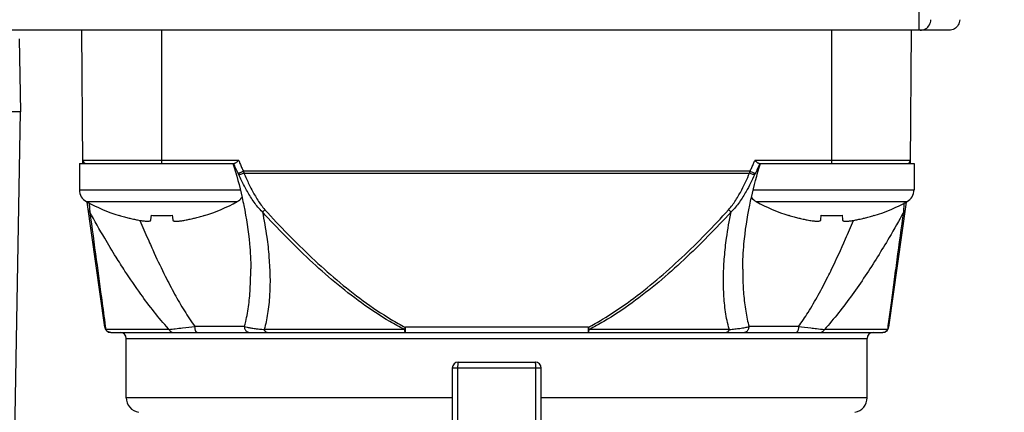
# Model space of a CAD drawing. Units: inches. Extents: x 1.2 to 15.8, y 0.3 to 10.5.
# Drawn here: x 2.7 to 3.1, y 7.2 to 7.3 of the extents above; entities that cross this region are included whole.
import ezdxf

# ---------------------------------------------------------------- set-up
doc = ezdxf.new("R2010")
doc.units = ezdxf.units.IN
doc.header["$LTSCALE"] = 0.935
doc.header["$MEASUREMENT"] = 0
doc.layers.get('0').update_dxf_attribs({"linetype": 'CONTINUOUS'})
doc.styles.get("Standard").update_dxf_attribs({"font": 'txt', "width": 0.8})
doc.dimstyles.new('DIMSTYLE_3', dxfattribs={"dimtxt": 0.1, "dimasz": 0.1875, "dimexe": 0.18, "dimexo": 0.0625, "dimgap": 0.09, "dimtad": 0, "dimtih": 1, "dimtoh": 1, "dimlfac": 3.3333333333, "dimzin": 4, "dimdsep": 46, "dimtxsty": 'STANDARD', "dimblk": 'CLOSED', "dimblk1": 'CLOSED', "dimblk2": 'CLOSED', "dimcen": 0.09, "dimadec": 0, "dimazin": 0, "dimtp": 0.01, "dimtm": 0.01, "dimtfac": 1, "dimtofl": 0, "dimtmove": 0, "dimatfit": 3, "dimldrblk": 'CLOSED', "dimfxl": 1, "dimtolj": 1, "dimtzin": 4, "dimarcsym": 0})

# ---------------------------------------------------------------- blocks, each defined once
blk = doc.blocks.new('_CLOSED')
at = {"color": 0, "linetype": 'BYBLOCK'}
for p, q in [((0, 0), (-1, 0.1666666667)), ((-1, 0.1666666667), (-1, -0.1666666667)), ((-1, -0.1666666667), (0, 0)), ((-1, 0), (0, 0))]:
    blk.add_line(p, q, dxfattribs=at)
blk = doc.blocks.new('*D9')
at = {"color": 2, "linetype": 'CONTINUOUS'}
for p, q in [((3.4301541032, 9.0553851975), (3.8305172618, 9.0553851975)), ((3.7680172618, 9.0553851975), (3.7680172618, 7.3240059812)), ((3.7680172618, 6.5869223719), (3.7680172618, 6.9990059812)), ((2.6097365357, 6.5869223719), (3.8305172618, 6.5869223719))]:
    blk.add_line(p, q, dxfattribs=at)
at = {"color": 2, "linetype": 'CONTINUOUS', "xscale": 0.1875, "yscale": 0.1875, "zscale": 0.1875}
for p, rotation in [((3.7680172618, 9.0553851975), 90), ((3.7680172618, 6.5869223719), 270)]:
    blk.add_blockref('_CLOSED', p, dxfattribs=dict(at, rotation=rotation))
at = {"color": 2, "linetype": 'CONTINUOUS', "width": 0.8}
for s, p in [('209', (3.5280172618, 7.1865059812)), ('[', (3.5280172618, 7.0365059812)), (']', (3.9280172618, 7.0365059812)), ('8.23', (3.6080172618, 7.0365059812))]:
    blk.add_text(s, height=0.1, dxfattribs=at).set_placement(p)

msp = doc.modelspace()

# ---------------------------------------------------------------- linework, layer by layer
at = {"color": 7, "linetype": 'CONTINUOUS'}
for p, q in [((3.0744425307, 7.3138908759), (3.0744425307, 7.4694188718)), ((3.0864353956, 7.3138908759), (2.2338354848, 7.3138908759)), ((2.7412449456, 7.2608530191), (2.7407820912, 7.3138908759)), ((2.7726708733, 7.2608537696), (2.7726708733, 7.3138908759)), ((3.0396000071, 7.3138908759), (3.0396000071, 7.2608537696)), ((3.0710259304, 7.2608525148), (3.0714887891, 7.3138908759)), ((2.7398208733, 7.2608537696), (2.8015978553, 7.2608537696)), ((2.7398208733, 7.2608537696), (2.7398208733, 7.2503537696)), ((2.8033187804, 7.262024565), (2.7412347217, 7.262024565)), ((3.0710361587, 7.262024565), (3.0089508457, 7.262024565)), ((3.010673025, 7.2608537696), (3.0724500071, 7.2608537696)), ((3.0724500071, 7.2608537696), (3.0724500071, 7.2503537696)), ((3.0070824814, 7.2577220028), (2.805188399, 7.2577220028)), ((2.8053974833, 7.2569516491), (3.0068733971, 7.2569516491)), ((2.7398208733, 7.2503537696), (2.8037195784, 7.2503537696)), ((3.0085452501, 7.2503537696), (3.0724500071, 7.2503537696)), ((2.7426175064, 7.2456227569), (2.8027242401, 7.2456227569)), ((2.7499569342, 7.1955643843), (2.7429437739, 7.2454656124)), ((3.0095466402, 7.2456227569), (3.069653374, 7.2456227569)), ((3.0693271064, 7.2454656124), (3.0623139462, 7.1955643843)), ((2.7556610021, 7.2400407451), (2.7557023953, 7.2401865211)), ((2.76834749, 7.2383420138), (2.7685296635, 7.2401865211)), ((2.776812083, 7.2401865211), (2.7769942565, 7.2383420138)), ((2.7896393512, 7.2401865211), (2.7896807444, 7.2400407451)), ((3.022590136, 7.2400407451), (3.0226315291, 7.2401865211)), ((3.0352766238, 7.2383420138), (3.0354587974, 7.2401865211)), ((3.0437412168, 7.2401865211), (3.0439233904, 7.2383420138)), ((3.0565684851, 7.2401865211), (3.0566098783, 7.2400407451)), ((2.8081039441, 7.2187148469), (2.8081039166, 7.2188067281)), ((3.0041669513, 7.2187864088), (3.0041669367, 7.218708014)), ((2.775538113, 7.1947120373), (2.7503054395, 7.1947120373)), ((2.7522961501, 7.1935309349), (3.0599747303, 7.1935309349)), ((2.8055527127, 7.1958931396), (2.7858726588, 7.1958931396)), ((2.8692725121, 7.1947120373), (2.8134737523, 7.1947120373)), ((2.9425275748, 7.1955643843), (2.8697433183, 7.1955643843)), ((2.8697439597, 7.1935309349), (2.8697439597, 7.1955643843)), ((2.9425269206, 7.1955643843), (2.9425269206, 7.1935309349)), ((2.9987971281, 7.1947120373), (2.9429983794, 7.1947120373)), ((3.0263982215, 7.1958931396), (3.0067181676, 7.1958931396)), ((3.0619653934, 7.1947120373), (3.0367327673, 7.1947120373)), ((2.7584976449, 7.1911687302), (3.0537732355, 7.1911687302)), ((2.7584976449, 7.167546683), (2.7584976449, 7.1911687302)), ((3.0537732355, 7.167546683), (3.0537732355, 7.1911687302)), ((2.8907811095, 7.1817199113), (2.9214897709, 7.1817199113)), ((2.8884189047, 7.1793577066), (2.8884189047, 7.1474807884)), ((2.9238520026, 7.1793577066), (2.8884189646, 7.1793577066)), ((2.8905448782, 7.1793577066), (2.8905448782, 7.1431757147)), ((2.9217260022, 7.1431757146), (2.9217260022, 7.1793577066)), ((2.9238519756, 7.14748086), (2.9238519756, 7.1793577066)), ((2.8884189047, 7.167546683), (2.7584976449, 7.167546683)), ((3.0537732355, 7.167546683), (2.9238520026, 7.167546683))]:
    msp.add_line(p, q, dxfattribs=at)
at = {"color": 6, "linetype": 'CONTINUOUS'}
for p, q in [((2.7158497359, 7.310409408), (2.7163559126, 7.2814105609)), ((2.7163559126, 7.2814105609), (2.2439149677, 7.2814105609)), ((2.7132266333, 7.1021342672), (2.7163559126, 7.2814105609))]:
    msp.add_line(p, q, dxfattribs=at)
at = {"color": 7, "linetype": 'CONTINUOUS'}
for centre, radius, start, end in [((2.7424157791, 7.2620348719), 0.0011811024, 180.5, 270.0000000505), ((3.0698551013, 7.2620348719), 0.0011811024, 269.999999889, 359.5), ((2.7452208733, 7.2503537696), 0.0054, 180, 241.1770280235), ((3.0670500071, 7.2503537696), 0.0054, 298.8229719765, 360), ((2.7773290648, 7.3087029258), 0.072, 241.1770280235, 252.4856101832), ((2.7680126817, 7.3087029258), 0.072, 287.5143898168, 298.8229719765), ((2.8001208733, 7.2503537696), 0.0054, 298.8229719765, 324.7056580529), ((3.0121500071, 7.2503537696), 0.0054, 215.1798699639, 241.1770280235), ((3.0442581987, 7.3087029258), 0.072, 241.1770280235, 252.4856101832), ((3.0349418155, 7.3087029258), 0.072, 287.5143898168, 298.8229719765), ((2.7522961501, 7.1958931396), 0.0023622047, 187.9999999477, 269.9999999976), ((2.7561354402, 7.1911687302), 0.0023622047, 0, 90), ((3.0561354402, 7.1911687302), 0.0023622047, 90, 180), ((3.0599747303, 7.1958931396), 0.0023622047, 269.9999999977, 352.0000000331), ((2.8907811095, 7.1793577066), 0.0023622047, 90, 180), ((2.9214897709, 7.1793577066), 0.0023622047, 0, 90), ((2.7644031567, 7.167546683), 0.0059055118, 180, 260.4059317731), ((3.0478677236, 7.167546683), 0.0059055118, 279.5940682269, 360)]:
    msp.add_arc(centre, radius, start, end, dxfattribs=at)
for points, knots in [([(3.077029144, 7.3144535692), (3.0776656806, 7.314819424), (3.0787349038, 7.3158891291), (3.0791284244, 7.3173661992), (3.0791284244, 7.3180908759)], [0, 0, 0, 0, 0.4999629035, 1, 1, 1, 1]), ([(3.0906354402, 7.3180908759), (3.0906354402, 7.3173661508), (3.0902416769, 7.3158888916), (3.0886372665, 7.3142845744), (3.0871600667, 7.3138908759), (3.0864353956, 7.3138908759)], [0, 0, 0, 0, 0.3333458962, 0.6666788994, 1, 1, 1, 1]), ([(2.8031627471, 7.2567781439), (2.8028263462, 7.2574470866), (2.8021779319, 7.2587944148), (2.8015767916, 7.2601634893), (2.8012883387, 7.2608527127)], [0, 0, 0, 0, 0.5005394715, 1, 1, 1, 1]), ([(2.8023357526, 7.2611961499), (2.8022440584, 7.2611294484), (2.8020740884, 7.2610152513), (2.8018284328, 7.2608912615), (2.8016680624, 7.2608537696), (2.8015978553, 7.2608537696)], [0, 0, 0, 0, 0.4130850983, 0.7442284856, 1, 1, 1, 1]), ([(2.8033214241, 7.262024565), (2.8032055508, 7.2619212555), (2.8029814647, 7.2617221356), (2.8026550361, 7.2614432934), (2.8024405291, 7.2612723677), (2.8023357526, 7.2611961499)], [0, 0, 0, 0, 0.3615967271, 0.6982060071, 1, 1, 1, 1]), ([(2.8037973656, 7.2608525161), (2.8040172159, 7.2603252151), (2.8044688317, 7.259276351), (2.8049445815, 7.2582382108), (2.8051884013, 7.2577220039)], [0, 0, 0, 0, 0.5001773122, 1, 1, 1, 1]), ([(3.0070824788, 7.257722004), (3.0073262772, 7.2582382504), (3.0078019053, 7.2592765243), (3.0082532229, 7.260325594), (3.0084728837, 7.2608530254)], [0, 0, 0, 0, 0.4998135101, 1, 1, 1, 1]), ([(3.0099352339, 7.2611960935), (3.0098304872, 7.2612723652), (3.0096157143, 7.2614429345), (3.0092894864, 7.2617220936), (3.0090653853, 7.2619212423), (3.0089494563, 7.262024565)], [0, 0, 0, 0, 0.3017821023, 0.6383215279, 1, 1, 1, 1]), ([(3.0109813745, 7.2608531995), (3.0106932263, 7.2601638362), (3.0100925908, 7.2587945545), (3.0094444489, 7.2574471096), (3.009108133, 7.2567781443)], [0, 0, 0, 0, 0.4994703751, 1, 1, 1, 1]), ([(3.010673025, 7.2608537696), (3.0106024401, 7.2608537696), (3.0104416501, 7.2608910831), (3.010195994, 7.2610152071), (3.0100266016, 7.2611295637), (3.0099352339, 7.2611960935)], [0, 0, 0, 0, 0.2571463015, 0.5882477806, 1, 1, 1, 1]), ([(2.805188399, 7.2577220028), (2.8049399228, 7.2576045873), (2.8044744371, 7.2573850754), (2.8039202814, 7.2571260102), (2.8034937679, 7.2569283052), (2.8032842763, 7.256832687), (2.8031627469, 7.2567781376)], [0, 0, 0, 0, 0.3689242744, 0.690867423, 0.8211812161, 1, 1, 1, 1]), ([(2.8053974833, 7.2569516491), (2.8051598677, 7.2568527397), (2.804712494, 7.2566727282), (2.8041695551, 7.2564866275), (2.8037391269, 7.2563635255), (2.80352017, 7.2563207948), (2.8033889699, 7.2563074965)], [0, 0, 0, 0, 0.3653438813, 0.6835850887, 0.8139210941, 1, 1, 1, 1]), ([(2.812735429, 7.2415329773), (2.812118641, 7.2421274036), (2.8109655304, 7.243376673), (2.8094204994, 7.2453922996), (2.8075627364, 7.2481833192), (2.8055123013, 7.2518074062), (2.8040732193, 7.2548060654), (2.8033889723, 7.2563074912)], [0, 0, 0, 0, 0.1459569573, 0.2899467029, 0.4329822556, 0.7180090083, 1, 1, 1, 1]), ([(2.8053974833, 7.2569516491), (2.8060334492, 7.2554759185), (2.8073526863, 7.2525346405), (2.8092032293, 7.248960628), (2.8108558139, 7.2462045943), (2.8122100284, 7.2442203008), (2.8132185853, 7.2429786256), (2.8137562973, 7.2423853376)], [0, 0, 0, 0, 0.2861923703, 0.5729978917, 0.7155717746, 0.8577670752, 1, 1, 1, 1]), ([(2.9985145831, 7.2423853376), (2.9990530061, 7.2429782281), (3.0000610113, 7.244220084), (3.0018673365, 7.2468705858), (3.0036447065, 7.2500249218), (3.0054143203, 7.2536369973), (3.0063967692, 7.2558446295), (3.0068733971, 7.2569516491)], [0, 0, 0, 0, 0.1422395669, 0.2844217584, 0.5701498084, 0.785542071, 1, 1, 1, 1]), ([(3.0088819081, 7.2563074912), (3.0083690024, 7.2551820659), (3.0073023602, 7.2529354529), (3.0053512703, 7.2492607558), (3.0033573999, 7.2460571454), (3.0013055185, 7.2433764074), (3.0001530425, 7.242126921), (2.9995354496, 7.2415329755)], [0, 0, 0, 0, 0.2111324101, 0.4243979997, 0.7100604249, 0.8540338815, 1, 1, 1, 1]), ([(3.0088819105, 7.2563074965), (3.0087507105, 7.2563207947), (3.0085317535, 7.2563635254), (3.0081013254, 7.2564866274), (3.0075583865, 7.2566727281), (3.0071110127, 7.2568527397), (3.0068733971, 7.2569516491)], [0, 0, 0, 0, 0.1860788192, 0.3164148241, 0.6346560548, 1, 1, 1, 1]), ([(3.0091081335, 7.2567781376), (3.0089866041, 7.256832687), (3.0087771126, 7.2569283052), (3.0083505991, 7.2571260101), (3.0077964434, 7.2573850754), (3.0073309576, 7.2576045872), (3.0070824814, 7.2577220028)], [0, 0, 0, 0, 0.1788186782, 0.3091324717, 0.6310756505, 1, 1, 1, 1]), ([(2.7437035147, 7.2451001846), (2.7437422955, 7.2445370238), (2.7438234195, 7.243347919), (2.7439023572, 7.2421586672), (2.7439431218, 7.2415326185)], [0, 0, 0, 0, 0.4736214707, 1, 1, 1, 1]), ([(2.8046488089, 7.2472697279), (2.8048858491, 7.2462080059), (2.8061856638, 7.2401057574), (2.8076412713, 7.2306331634), (2.8081033833, 7.2221434565), (2.8081050052, 7.2188082485)], [0, 0, 0, 0, 0.1136096496, 0.651565872, 1, 1, 1, 1]), ([(3.0041682363, 7.2187893674), (3.0041692806, 7.2221503147), (3.0046350031, 7.230708887), (3.0061002891, 7.2401892436), (3.0073998677, 7.2462741677), (3.0076238421, 7.2472773786)], [0, 0, 0, 0, 0.3508005957, 0.8927491684, 1, 1, 1, 1]), ([(3.0683277708, 7.2415328065), (3.0683685276, 7.2421587913), (3.0684474615, 7.2433479372), (3.0685285818, 7.2445369362), (3.0685673576, 7.2451000558)], [0, 0, 0, 0, 0.5263713133, 1, 1, 1, 1]), ([(2.7439430975, 7.2415329906), (2.7438555064, 7.2415944094), (2.7436952026, 7.2417303631), (2.7435240983, 7.241954007), (2.7434214023, 7.2421745165), (2.7433870029, 7.2423124023), (2.7433771719, 7.2423818674)], [0, 0, 0, 0, 0.307760931, 0.5952789979, 0.7997418629, 1, 1, 1, 1]), ([(2.7755365375, 7.1947106069), (2.775445054, 7.1948113739), (2.7733850405, 7.1970884559), (2.7695157376, 7.2017166728), (2.7637589102, 7.2093949496), (2.7587608394, 7.2167223321), (2.7540157873, 7.2241586974), (2.7492849509, 7.2319759635), (2.7458698209, 7.2380071577), (2.7439402894, 7.2415314531)], [0, 0, 0, 0, 0.0072138685, 0.1627552553, 0.3194879491, 0.5157372377, 0.6327133739, 0.7870262936, 1, 1, 1, 1]), ([(2.7439430975, 7.2415329906), (2.7448101566, 7.2351835936), (2.7464547363, 7.2231207147), (2.7485740832, 7.2075135335), (2.7498266388, 7.1982557894), (2.7503053647, 7.1947120272)], [0, 0, 0, 0, 0.4068669761, 0.7729615091, 1, 1, 1, 1]), ([(2.813754849, 7.2423840412), (2.8136037392, 7.242247924), (2.8132697144, 7.2419573307), (2.8129249908, 7.241679513), (2.8127354152, 7.2415329906)], [0, 0, 0, 0, 0.4591433549, 1, 1, 1, 1]), ([(2.8692724852, 7.1947119853), (2.8673344682, 7.1957136893), (2.8614791136, 7.198958036), (2.8521476332, 7.2051392835), (2.8415446479, 7.213457657), (2.8315017742, 7.2223821311), (2.8219071087, 7.2317577079), (2.8157577054, 7.2382472553), (2.8127354152, 7.2415329906)], [0, 0, 0, 0, 0.0887046904, 0.2721930239, 0.4544960968, 0.6364700747, 0.81839193, 1, 1, 1, 1]), ([(2.8127398761, 7.2415339154), (2.8134278405, 7.2382155925), (2.8144683804, 7.2323054556), (2.8157206855, 7.221254204), (2.8159846232, 7.2110185185), (2.8151132912, 7.2023740804), (2.8142799954, 7.1978284522), (2.8137668358, 7.1957373909), (2.8134771189, 7.1947110869)], [0, 0, 0, 0, 0.2151933408, 0.3811108655, 0.7065154411, 0.8632485782, 0.9322781698, 1, 1, 1, 1]), ([(2.8137548618, 7.2423840271), (2.8167536731, 7.2390992691), (2.8228526454, 7.2326120051), (2.832364282, 7.2232371431), (2.8423119156, 7.2143134964), (2.8528049864, 7.205995999), (2.8620353311, 7.1998123823), (2.8678269071, 7.1965653344), (2.8697426818, 7.1955631676)], [0, 0, 0, 0, 0.1819877044, 0.3641664563, 0.5462411764, 0.7284450809, 0.9115775662, 1, 1, 1, 1]), ([(2.9425288366, 7.195561972), (2.9444686299, 7.1965767012), (2.9502779136, 7.1998363971), (2.9595187123, 7.2060335084), (2.969996775, 7.2143438636), (2.9799311102, 7.2232582713), (2.989430655, 7.2326224643), (2.9955222044, 7.239101954), (2.9985174285, 7.2423827399)], [0, 0, 0, 0, 0.0895292811, 0.2724356885, 0.454421212, 0.6362756181, 0.8182328157, 1, 1, 1, 1]), ([(2.9995354652, 7.2415329906), (2.9965168229, 7.2382512214), (2.9903749821, 7.2317694427), (2.9807926488, 7.2224045187), (2.970763369, 7.2134892724), (2.9601757519, 7.2051780298), (2.9508338384, 7.198983239), (2.944960676, 7.1957262416), (2.942998406, 7.1947119858)], [0, 0, 0, 0, 0.1813886908, 0.3630893743, 0.5448427364, 0.7269261937, 0.9101859449, 1, 1, 1, 1]), ([(2.9987956601, 7.1947116229), (2.9987761341, 7.1947808008), (2.9981372222, 7.1970642393), (2.9971961786, 7.2017404738), (2.9966486823, 7.2076225497), (2.9964815264, 7.2124524487), (2.9964955104, 7.2173917481), (2.9967593848, 7.2223632665), (2.99724098, 7.2273466744), (2.9979871079, 7.2333484258), (2.9988131891, 7.2380752082), (2.999528145, 7.2415345035)], [0, 0, 0, 0, 0.0045665152, 0.1506340757, 0.3020972938, 0.3794008004, 0.4575948658, 0.6158231065, 0.69543572, 0.7756289102, 1, 1, 1, 1]), ([(2.9995354652, 7.2415329906), (2.9993458888, 7.2416795119), (2.9990016607, 7.2419569303), (2.9986681032, 7.2422470912), (2.9985174541, 7.2423827679)], [0, 0, 0, 0, 0.5416351311, 1, 1, 1, 1]), ([(3.068330376, 7.2415315719), (3.0664550502, 7.2381038618), (3.0630605464, 7.2321056596), (3.056360559, 7.2210210842), (3.0496892475, 7.2109420636), (3.0424853781, 7.2013702858), (3.0386700621, 7.1968491681), (3.0367341455, 7.1947107896)], [0, 0, 0, 0, 0.2070762423, 0.3652835925, 0.6865067509, 0.8472137076, 1, 1, 1, 1]), ([(3.0619655154, 7.1947120208), (3.0621088486, 7.1957730547), (3.0625866633, 7.1993084438), (3.0634380417, 7.2055983292), (3.0645491032, 7.2137899033), (3.0661898409, 7.225861804), (3.0674600408, 7.2351787969), (3.0683277828, 7.2415329906)], [0, 0, 0, 0, 0.0679773203, 0.2265038905, 0.4029888144, 0.5928254799, 1, 1, 1, 1]), ([(3.0688940189, 7.2423840406), (3.0688842848, 7.2423141943), (3.0688499151, 7.242175538), (3.0687470079, 7.2419543), (3.0685756779, 7.241730363), (3.0684153739, 7.2415944108), (3.0683277828, 7.2415329906)], [0, 0, 0, 0, 0.2008703231, 0.405959737, 0.6928794879, 1, 1, 1, 1]), ([(2.7629736363, 7.2383420138), (2.7633127489, 7.2382753538), (2.7639504833, 7.2381577691), (2.7648524802, 7.2380162455), (2.765644909, 7.237916524), (2.7663326707, 7.2378560858), (2.7669189787, 7.2378338095), (2.7674035575, 7.2378488349), (2.7677893901, 7.237901322), (2.7680797543, 7.2379922201), (2.7682840927, 7.2381340859), (2.7683408914, 7.2382752036), (2.76834749, 7.2383420138)], [0, 0, 0, 0, 0.1849023339, 0.346903248, 0.4884244884, 0.6121273593, 0.7161778521, 0.8021468624, 0.8712697473, 0.9238063567, 0.9640816445, 1, 1, 1, 1]), ([(2.7639599313, 7.2381367862), (2.7650009866, 7.2356355865), (2.7668648032, 7.2312684527), (2.7701944344, 7.2238455266), (2.773679938, 7.2165403146), (2.7776788449, 7.2088680127), (2.7809421459, 7.203212304), (2.783695523, 7.1989246629), (2.78513398, 7.1968824453), (2.7858719303, 7.1958925965)], [0, 0, 0, 0, 0.1704320005, 0.2986909089, 0.5117881698, 0.679522459, 0.8428802028, 0.9223608056, 1, 1, 1, 1]), ([(2.7769942565, 7.2383420138), (2.7770003478, 7.2382803401), (2.7770242211, 7.238215848), (2.7770624812, 7.2381628374), (2.777064267, 7.2381604277)], [0, 0, 0, 0, 0.9540912062, 1, 1, 1, 1]), ([(2.777064267, 7.2381604277), (2.7771027035, 7.2381085615), (2.7772228878, 7.238014293), (2.7774647232, 7.2379237549), (2.7777860268, 7.2378649973), (2.7781859119, 7.2378373605), (2.7786665766, 7.2378399084), (2.7792314707, 7.237873199), (2.7798821447, 7.2379381408), (2.7806101944, 7.2380345573), (2.7811195237, 7.2381157596), (2.7813843944, 7.2381609882)], [0, 0, 0, 0, 0.0436296708, 0.1007938924, 0.174314141, 0.2649071533, 0.3729414938, 0.5008456465, 0.6494362748, 0.8173498318, 1, 1, 1, 1]), ([(2.7813843944, 7.2381609882), (2.7813975111, 7.238163228), (2.781726146, 7.2382195295), (2.7820540154, 7.2382802716), (2.7823681102, 7.2383420138)], [0, 0, 0, 0, 0.0399088182, 1, 1, 1, 1]), ([(3.0299027701, 7.2383420138), (3.0302418827, 7.2382753538), (3.0308796171, 7.2381577691), (3.0317816141, 7.2380162455), (3.0325740429, 7.237916524), (3.0332618045, 7.2378560858), (3.0338481126, 7.2378338095), (3.0343326913, 7.2378488349), (3.034718524, 7.237901322), (3.0350088881, 7.2379922201), (3.0352132266, 7.2381340859), (3.0352700253, 7.2382752036), (3.0352766238, 7.2383420138)], [0, 0, 0, 0, 0.1849023339, 0.346903248, 0.4884244884, 0.6121273593, 0.7161778521, 0.8021468624, 0.8712697473, 0.9238063567, 0.9640816445, 1, 1, 1, 1]), ([(3.0395989511, 7.2187113135), (3.0415325253, 7.2226910589), (3.044495101, 7.2291364045), (3.0472786092, 7.2356605666), (3.0483043407, 7.2381249161)], [0, 0, 0, 0, 0.6236690918, 1, 1, 1, 1]), ([(3.0439233904, 7.2383420138), (3.0439294816, 7.2382803401), (3.0439533549, 7.238215848), (3.0439916151, 7.2381628374), (3.0439934009, 7.2381604277)], [0, 0, 0, 0, 0.9540912062, 1, 1, 1, 1]), ([(3.0439934009, 7.2381604277), (3.0440318373, 7.2381085615), (3.0441520216, 7.238014293), (3.0443938571, 7.2379237549), (3.0447151606, 7.2378649973), (3.0451150457, 7.2378373605), (3.0455957105, 7.2378399084), (3.0461606046, 7.237873199), (3.0468112786, 7.2379381408), (3.0475393283, 7.2380345573), (3.0480486575, 7.2381157596), (3.0483135283, 7.2381609882)], [0, 0, 0, 0, 0.0436296708, 0.1007938924, 0.174314141, 0.2649071533, 0.3729414938, 0.5008456465, 0.6494362748, 0.8173498318, 1, 1, 1, 1]), ([(3.0483135283, 7.2381609882), (3.0483266449, 7.238163228), (3.0486552798, 7.2382195295), (3.0489831492, 7.2382802716), (3.0492972441, 7.2383420138)], [0, 0, 0, 0, 0.0399088182, 1, 1, 1, 1]), ([(2.8055540933, 7.1958927281), (2.8057509164, 7.1965529038), (2.8062185928, 7.1982913202), (2.8070539334, 7.2023474249), (2.8077715186, 7.2082181251), (2.808065837, 7.2140918942), (2.808103717, 7.2176317547), (2.8081042116, 7.2187148446)], [0, 0, 0, 0, 0.089689314, 0.2344255415, 0.5389772743, 0.8589149437, 1, 1, 1, 1]), ([(3.0041686823, 7.2187080144), (3.0041688941, 7.2177643893), (3.004201272, 7.2144452999), (3.0044514105, 7.208861798), (3.0051034048, 7.2031667742), (3.0059125611, 7.1988835371), (3.0064313743, 7.1968588667), (3.006719632, 7.195893577)], [0, 0, 0, 0, 0.1229413489, 0.4324287174, 0.7277848112, 0.8688682725, 1, 1, 1, 1]), ([(3.0264002901, 7.1958915964), (3.0270713427, 7.1967911147), (3.0283829881, 7.1986449009), (3.0310654897, 7.2027779014), (3.0343555205, 7.2084295676), (3.0373835929, 7.2142141523), (3.0391003849, 7.2176853161), (3.0396003519, 7.2187106296)], [0, 0, 0, 0, 0.1275043157, 0.2580634224, 0.5598824137, 0.8703439554, 1, 1, 1, 1]), ([(2.7509338118, 7.193990299), (2.7508662972, 7.1940413476), (2.7507085153, 7.1941752792), (2.7504920829, 7.1944138774), (2.7503621503, 7.1946124241), (2.7503053633, 7.1947120372)], [0, 0, 0, 0, 0.2634848399, 0.6426863812, 1, 1, 1, 1]), ([(2.7515647864, 7.1936536381), (2.751520231, 7.1936690053), (2.7514650781, 7.1936899918), (2.7514108069, 7.1937131379), (2.7513999424, 7.1937178731)], [0, 0, 0, 0, 0.7991332227, 1, 1, 1, 1]), ([(2.75229615, 7.1935309349), (2.7521487167, 7.1935309349), (2.7519839167, 7.1935473209), (2.7518228451, 7.193581475), (2.7518063233, 7.1935851743)], [0, 0, 0, 0, 0.8971576397, 1, 1, 1, 1]), ([(2.7755379468, 7.1947120176), (2.7763603519, 7.1948093582), (2.7781697175, 7.1950189279), (2.7816152356, 7.1954072793), (2.7842378935, 7.1957022738), (2.7858726625, 7.1958931401)], [0, 0, 0, 0, 0.2388410034, 0.5253211298, 1, 1, 1, 1]), ([(2.775538113, 7.1947120373), (2.7755854929, 7.1946113971), (2.7756922004, 7.1944187069), (2.7758880385, 7.1941587673), (2.7761136128, 7.1939371611), (2.7763640003, 7.1937589962), (2.7767200256, 7.1935869691), (2.7770108964, 7.1935300367), (2.7772065422, 7.1935309349)], [0, 0, 0, 0, 0.1549771892, 0.305678302, 0.4518745995, 0.5937355365, 0.7318563492, 1, 1, 1, 1]), ([(2.7867527779, 7.1935309349), (2.7866797299, 7.1935332639), (2.7865339841, 7.1935835375), (2.7863449922, 7.1937779706), (2.786185038, 7.1940640622), (2.7860504543, 7.1944377278), (2.7859496554, 7.1948812881), (2.7858865902, 7.1953744127), (2.7858730402, 7.1957178885), (2.7858726588, 7.1958931396)], [0, 0, 0, 0, 0.0765067682, 0.1718564278, 0.2941512375, 0.4433037806, 0.6152131761, 0.803387008, 1, 1, 1, 1]), ([(2.8055527127, 7.1958931396), (2.8055525491, 7.1957167268), (2.8055894624, 7.1953648992), (2.8057518558, 7.1948627396), (2.8060140705, 7.1944114819), (2.8063633796, 7.1940336934), (2.806917451, 7.1936576488), (2.807409276, 7.1935287976), (2.8077448354, 7.1935309349)], [0, 0, 0, 0, 0.1482954132, 0.2955965394, 0.4410804939, 0.5842626121, 0.7251273683, 1, 1, 1, 1]), ([(2.8055541001, 7.1958927468), (2.8059333743, 7.1957853631), (2.8067846119, 7.1955751729), (2.8082181567, 7.1953064077), (2.8098345846, 7.1950720915), (2.811619455, 7.1948696825), (2.8128299859, 7.1947630832), (2.8134737418, 7.1947120381)], [0, 0, 0, 0, 0.1473726384, 0.3279879181, 0.5454106798, 0.7583599086, 1, 1, 1, 1]), ([(2.8146575396, 7.1935309349), (2.814512533, 7.1935305747), (2.8143022874, 7.1935926042), (2.8140543224, 7.1937635249), (2.8138775108, 7.1939426589), (2.8137185818, 7.1941644507), (2.8135806903, 7.1944238374), (2.8135069898, 7.1946130647), (2.8134737523, 7.1947120373)], [0, 0, 0, 0, 0.2345214091, 0.3639571407, 0.5047275469, 0.6579152374, 0.8233722545, 1, 1, 1, 1]), ([(2.8692730288, 7.1947120373), (2.8693011382, 7.194500541), (2.8693723311, 7.1941395518), (2.8694903098, 7.1937360623), (2.869665868, 7.1935309349), (2.8697439597, 7.1935309349)], [0, 0, 0, 0, 0.486396344, 0.8219712316, 1, 1, 1, 1]), ([(2.8692730359, 7.1947120332), (2.8693622611, 7.1948675653), (2.8695212817, 7.1951505542), (2.869675731, 7.1954360637), (2.8697439583, 7.1955643851)], [0, 0, 0, 0, 0.5523224869, 1, 1, 1, 1]), ([(2.9425269206, 7.1935309349), (2.9426106475, 7.1935309349), (2.9427917606, 7.1937571416), (2.9428940412, 7.1941591007), (2.9429929475, 7.1945124045), (2.9429978516, 7.1947120371)], [0, 0, 0, 0, 0.1910282663, 0.5443877451, 1, 1, 1, 1]), ([(2.942526923, 7.1955643856), (2.9425951505, 7.1954360626), (2.9427495991, 7.1951505526), (2.9429086197, 7.1948675637), (2.9429978444, 7.194712033)], [0, 0, 0, 0, 0.4476819503, 1, 1, 1, 1]), ([(2.9987971281, 7.1947120373), (2.9987638905, 7.1946130646), (2.9986901901, 7.1944238373), (2.9985522986, 7.1941644505), (2.9983933696, 7.1939426587), (2.998216558, 7.1937635247), (2.997968593, 7.1935926039), (2.9977583474, 7.1935305746), (2.9976133407, 7.1935309349)], [0, 0, 0, 0, 0.1766277812, 0.3420848119, 0.4952725156, 0.6360429168, 0.765478638, 1, 1, 1, 1]), ([(2.9987968676, 7.1947120167), (2.9995600541, 7.1947724706), (3.0009757013, 7.1948996691), (3.0030885403, 7.1951560097), (3.0049738015, 7.1954602982), (3.0061934482, 7.1957464268), (3.0067193721, 7.1958934764)], [0, 0, 0, 0, 0.2863274955, 0.531541637, 0.7960001104, 1, 1, 1, 1]), ([(3.004526045, 7.1935309349), (3.0048616046, 7.1935287966), (3.0053534296, 7.1936576475), (3.005907501, 7.1940336922), (3.0062568102, 7.1944114808), (3.0065190247, 7.1948627388), (3.0066814181, 7.1953648988), (3.0067183314, 7.1957167267), (3.0067181676, 7.1958931396)], [0, 0, 0, 0, 0.2748725311, 0.4157372497, 0.5589193455, 0.7044033275, 0.8517044889, 1, 1, 1, 1]), ([(3.0263982215, 7.1958931396), (3.0263978402, 7.1957178883), (3.0263842902, 7.1953744121), (3.0263212251, 7.194881287), (3.0262204262, 7.1944377263), (3.0260858424, 7.1940640606), (3.0259258886, 7.1937779688), (3.0257368962, 7.1935835366), (3.0255911504, 7.1935332636), (3.0255181025, 7.1935309349)], [0, 0, 0, 0, 0.1966131872, 0.3847871098, 0.5566966034, 0.7058491471, 0.8281439262, 0.9234933203, 1, 1, 1, 1]), ([(3.0263978915, 7.195893178), (3.0280347549, 7.1957027597), (3.0304206121, 7.1954339687), (3.0338661206, 7.1950449037), (3.0356737006, 7.1948369274), (3.0367328244, 7.1947120306)], [0, 0, 0, 0, 0.4752540507, 0.6924337139, 1, 1, 1, 1]), ([(3.0350643382, 7.1935309349), (3.035259984, 7.1935300365), (3.0355508548, 7.1935869687), (3.0359068801, 7.1937589959), (3.0361572677, 7.1939371608), (3.0363828419, 7.194158767), (3.03657868, 7.1944187068), (3.0366853875, 7.1946113971), (3.0367327673, 7.1947120373)], [0, 0, 0, 0, 0.2681436107, 0.4062644102, 0.5481253395, 0.6943216472, 0.8450227731, 1, 1, 1, 1]), ([(3.0619655172, 7.1947120373), (3.0618330428, 7.1944762525), (3.0614851565, 7.1940484744), (3.0607803039, 7.1936287558), (3.0602410721, 7.1935309349), (3.0599747304, 7.1935309349)], [0, 0, 0, 0, 0.3360623859, 0.6690442742, 1, 1, 1, 1]), ([(3.0619656193, 7.1947119629), (3.0620729152, 7.1948592386), (3.0622192325, 7.1951316672), (3.0622946743, 7.1954315758), (3.062313953, 7.1955643834)], [0, 0, 0, 0, 0.5738157566, 1, 1, 1, 1]), ([(2.890781111, 7.181719905), (2.8907702744, 7.1817172401), (2.8907471668, 7.1817030105), (2.890723914, 7.1816522347), (2.8906992569, 7.1815795795), (2.8906643911, 7.1814270259), (2.8906273951, 7.1811749087), (2.8905921191, 7.180806436), (2.8905653908, 7.180365819), (2.8905485834, 7.1798747025), (2.8905450219, 7.1795329138), (2.890544889, 7.1793577066)], [0, 0, 0, 0, 0.0126367088, 0.0340942087, 0.0664688859, 0.1099514908, 0.2287510404, 0.3854686684, 0.5725628733, 0.7808439986, 1, 1, 1, 1]), ([(2.9217259914, 7.1793577066), (2.9217258585, 7.1795329138), (2.9217222969, 7.1798747025), (2.9217054895, 7.180365819), (2.9216787612, 7.180806436), (2.9216434853, 7.1811749087), (2.9216064893, 7.1814270259), (2.9215716235, 7.1815795795), (2.9215469663, 7.1816522347), (2.9215237135, 7.1817030105), (2.9215006059, 7.1817172401), (2.9214897693, 7.181719905)], [0, 0, 0, 0, 0.2191560014, 0.4274371267, 0.6145313316, 0.7712489596, 0.8900485092, 0.9335311141, 0.9659057913, 0.9873632912, 1, 1, 1, 1])]:
    msp.add_open_spline(points, degree=3, knots=knots, dxfattribs=at)
for points in [[(3.0749298636, 7.3138908759), (3.0756543252, 7.3138908759), (3.0763927018, 7.3140877686), (3.077029144, 7.3144535692)], [(2.8010279409, 7.2608538017), (2.8024128469, 7.2563773453), (2.803627377, 7.251844803), (2.8046488089, 7.2472697279)], [(2.8033187713, 7.2620245613), (2.8034783019, 7.2616338792), (2.8036378325, 7.2612431971), (2.8037973631, 7.260852515)], [(3.0076238421, 7.2472773786), (3.008644704, 7.2518499539), (3.0098583108, 7.2563799932), (3.0112430131, 7.2608537948)], [(3.0084728865, 7.2608530242), (3.0086322078, 7.2612435372), (3.0087915291, 7.2616340501), (3.0089508504, 7.2620245631)], [(2.8033889702, 7.2563074958), (2.8033135623, 7.2564643767), (2.8032381544, 7.2566212576), (2.8031627464, 7.2567781385)], [(2.8051884257, 7.2577220102), (2.8052241765, 7.2575933157), (2.8052599273, 7.2574646212), (2.8052956781, 7.2573359267)], [(2.8052956246, 7.2573359122), (2.8053295685, 7.2572078221), (2.8053635123, 7.257079732), (2.8053974562, 7.2569516419)], [(3.0068734242, 7.2569516419), (3.0069073681, 7.257079732), (3.0069413119, 7.2572078221), (3.0069752558, 7.2573359122)], [(3.0069752023, 7.2573359267), (3.0070109531, 7.2574646212), (3.0070467039, 7.2575933157), (3.0070824547, 7.2577220102)], [(3.0091081339, 7.2567781385), (3.009032726, 7.2566212576), (3.0089573181, 7.2564643767), (3.0088819102, 7.2563074958)], [(2.7557023953, 7.2401865211), (2.7563726512, 7.2399778373), (2.7570460458, 7.2397790776), (2.7577222431, 7.2395904149)], [(2.7685296635, 7.2401865211), (2.7692186878, 7.2401380837), (2.7699086148, 7.2401016116), (2.7705989559, 7.2400772771)], [(2.7705989559, 7.2400772771), (2.770908087, 7.2400663802), (2.7712173012, 7.2400579173), (2.7715265612, 7.2400518934)], [(2.7715265612, 7.2400518934), (2.771907952, 7.2400444645), (2.7722894126, 7.2400407451), (2.7726708733, 7.2400407451)], [(2.7726708733, 7.2400407451), (2.7730523339, 7.2400407451), (2.7734337945, 7.2400444645), (2.7738151853, 7.2400518934)], [(2.7738151853, 7.2400518934), (2.7741244453, 7.2400579173), (2.7744336595, 7.2400663802), (2.7747427906, 7.2400772771)], [(2.7747427906, 7.2400772771), (2.7754331318, 7.2401016116), (2.7761230587, 7.2401380837), (2.776812083, 7.2401865211)], [(2.7876195034, 7.2395904149), (2.7882957007, 7.2397790776), (2.7889690953, 7.2399778373), (2.7896393512, 7.2401865211)], [(3.0226315291, 7.2401865211), (3.0233017851, 7.2399778373), (3.0239751797, 7.2397790776), (3.024651377, 7.2395904149)], [(3.0354587974, 7.2401865211), (3.0361478216, 7.2401380837), (3.0368377486, 7.2401016116), (3.0375280898, 7.2400772771)], [(3.0375280898, 7.2400772771), (3.0378372209, 7.2400663802), (3.038146435, 7.2400579173), (3.038455695, 7.2400518934)], [(3.038455695, 7.2400518934), (3.0388370859, 7.2400444645), (3.0392185465, 7.2400407451), (3.0396000071, 7.2400407451)], [(3.0396000071, 7.2400407451), (3.0399814677, 7.2400407451), (3.0403629283, 7.2400444645), (3.0407443192, 7.2400518934)], [(3.0407443192, 7.2400518934), (3.0410535792, 7.2400579173), (3.0413627933, 7.2400663802), (3.0416719244, 7.2400772771)], [(3.0416719244, 7.2400772771), (3.0423622656, 7.2401016116), (3.0430521926, 7.2401380837), (3.0437412168, 7.2401865211)], [(3.0545486372, 7.2395904149), (3.0552248345, 7.2397790776), (3.0558982291, 7.2399778373), (3.0565684851, 7.2401865211)], [(2.7577222431, 7.2395904149), (2.7583477708, 7.2394158894), (2.7589756968, 7.2392500044), (2.7596058144, 7.2390929072)], [(2.7596058144, 7.2390929072), (2.7598274863, 7.2390376412), (2.7600494294, 7.2389834628), (2.7602716347, 7.2389303809)], [(2.7602716347, 7.2389303809), (2.7606322152, 7.2388442428), (2.7609934859, 7.2387609919), (2.761355408, 7.2386806659)], [(2.761355408, 7.2386806659), (2.7618934293, 7.2385612558), (2.76243289, 7.2384483094), (2.7629736363, 7.2383420138)], [(2.7823681102, 7.2383420138), (2.7829088565, 7.2384483094), (2.7834483172, 7.2385612558), (2.7839863385, 7.2386806659)], [(2.7839863385, 7.2386806659), (2.7843482606, 7.2387609919), (2.7847095313, 7.2388442428), (2.7850701118, 7.2389303809)], [(2.7850701118, 7.2389303809), (2.7852923171, 7.2389834628), (2.7855142602, 7.2390376412), (2.7857359321, 7.2390929072)], [(2.7857359321, 7.2390929072), (2.7863660497, 7.2392500044), (2.7869939757, 7.2394158894), (2.7876195034, 7.2395904149)], [(3.024651377, 7.2395904149), (3.0252769046, 7.2394158894), (3.0259048307, 7.2392500044), (3.0265349482, 7.2390929072)], [(3.0265349482, 7.2390929072), (3.0267566201, 7.2390376412), (3.0269785633, 7.2389834628), (3.0272007686, 7.2389303809)], [(3.0272007686, 7.2389303809), (3.027561349, 7.2388442428), (3.0279226198, 7.2387609919), (3.0282845419, 7.2386806659)], [(3.0282845419, 7.2386806659), (3.0288225631, 7.2385612558), (3.0293620238, 7.2384483094), (3.0299027701, 7.2383420138)], [(3.0492972441, 7.2383420138), (3.0498379904, 7.2384483094), (3.0503774511, 7.2385612558), (3.0509154723, 7.2386806659)], [(3.0509154723, 7.2386806659), (3.0512773944, 7.2387609919), (3.0516386652, 7.2388442428), (3.0519992457, 7.2389303809)], [(3.0519992457, 7.2389303809), (3.0522214509, 7.2389834628), (3.0524433941, 7.2390376412), (3.052665066, 7.2390929072)], [(3.052665066, 7.2390929072), (3.0532951835, 7.2392500044), (3.0539231096, 7.2394158894), (3.0545486372, 7.2395904149)], [(2.7499569185, 7.195564382), (2.7499760975, 7.1954323563), (2.7500079953, 7.1953052661), (2.7500526121, 7.1951831113)], [(2.7500526121, 7.1951831113), (2.7500820284, 7.1951025735), (2.7501169734, 7.195024181), (2.7501574472, 7.194947934)], [(2.7501574472, 7.194947934), (2.7502004823, 7.1948668619), (2.750249768, 7.1947882153), (2.7503053043, 7.1947119942)], [(2.7510415952, 7.1939137382), (2.7510049292, 7.1939381544), (2.7509689867, 7.1939637028), (2.7509338118, 7.193990299)], [(2.7513999424, 7.1937178731), (2.7512749397, 7.1937723557), (2.7511548204, 7.1938382219), (2.7510415952, 7.1939137382)], [(2.7518063233, 7.1935851743), (2.7517245999, 7.1936034723), (2.7516439344, 7.1936263401), (2.7515647864, 7.1936536381)]]:
    msp.add_open_spline(points, degree=3, dxfattribs=at)

# ---------------------------------------------------------------- dimensions: what is measured, and where the dimension line sits
at = {"color": 2, "linetype": 'CONTINUOUS'}
dim = msp.add_linear_dim(base=(3.7680172618, 6.5869223719), p1=(3.4301541032, 9.0553851975), p2=(2.6097365357, 6.5869223719), angle=270, dimstyle='DIMSTYLE_3', dxfattribs=at)
dim.commit()
dim.dimension.update_dxf_attribs({"geometry": '*D9', "text_midpoint": (3.7680172618, 7.1615059812), "dimtype": 160})

doc.saveas('drawing.dxf')
